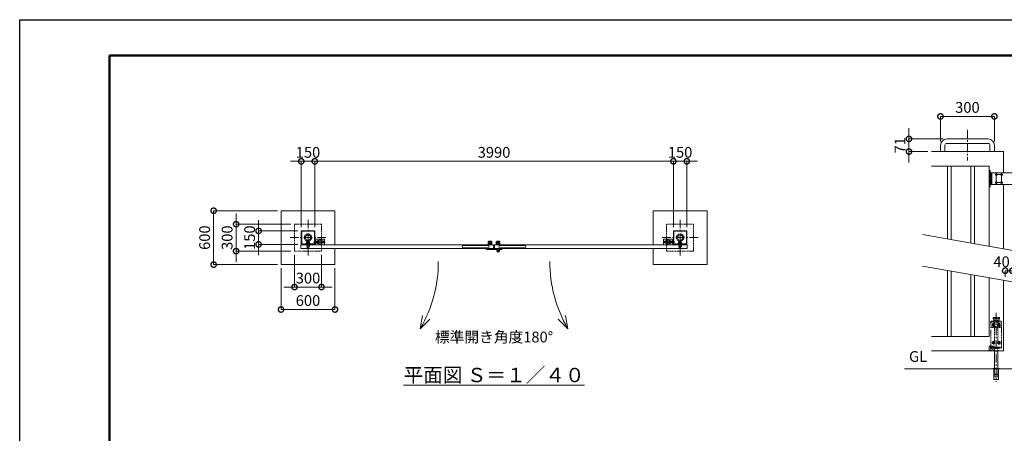
# Model space of a CAD drawing. Extents: x 16800 to 33600, y 0 to 11880.
# Drawn here: x 16800 to 27755, y 7275 to 11880 of the extents above; entities that cross this region are included whole.
import ezdxf

# ---------------------------------------------------------------- set-up
doc = ezdxf.new("R2010")
doc.units = 0
doc.header["$MEASUREMENT"] = 0
doc.header["$PDMODE"] = 1
doc.linetypes.add('CENTER', pattern=[50.8, 31.75, -6.35, 6.35, -6.35])
doc.linetypes.add('DASHED', pattern=[19.05, 12.7, -6.35])
doc.layers.get('0').update_dxf_attribs({"linetype": 'CONTINUOUS'})
doc.layers.get('DefPoints').update_dxf_attribs({"linetype": 'CONTINUOUS'})
for name, color, linetype, lineweight in [('FRAM3', 1, 'CONTINUOUS', 50), ('基準線', 6, 'CENTER', 18), ('外形線', 7, 'CONTINUOUS', 18), ('寸法線', 3, 'CONTINUOUS', 18), ('文字', 4, 'CONTINUOUS', 18), ('文字引出', 4, 'CONTINUOUS', 18), ('細線', 8, 'CONTINUOUS', 5), ('落棒・金具類', 8, 'CONTINUOUS', 9), ('隠れ線', 5, 'DASHED', 18)]:
    doc.layers.add(name, color=color, linetype=linetype, lineweight=lineweight)
doc.styles.get("Standard").update_dxf_attribs({"font": 'TXT.SHX', "bigfont": 'bigfont.shx'})
doc.dimstyles.new('40-20', dxfattribs={"dimscale": 40, "dimtxt": 3, "dimasz": 3, "dimexe": 0, "dimexo": 1, "dimgap": 1, "dimtad": 3, "dimdec": 1, "dimlfac": 0.5, "dimdsep": 46, "dimtxsty": 'Standard', "dimblk": 'DOTSMALL', "dimcen": 0, "dimclrd": 256, "dimclre": 256, "dimclrt": 7, "dimadec": 3, "dimazin": 2, "dimtfac": 1, "dimtdec": 1, "dimtix": 1, "dimtmove": 2, "dimatfit": 2, "dimldrblk": 'OPEN', "dimfxl": 1, "dimtolj": 1, "dimlwd": -1, "dimlwe": -1, "dimarcsym": 0})
doc.dimstyles.new('40ベース', dxfattribs={"dimscale": 40, "dimtxt": 3, "dimasz": 3, "dimexe": 0, "dimexo": 1, "dimgap": 1, "dimtad": 3, "dimdec": 1, "dimdsep": 46, "dimtxsty": 'Standard', "dimblk": 'DOTSMALL', "dimcen": 0, "dimclrd": 256, "dimclre": 256, "dimclrt": 7, "dimadec": 3, "dimazin": 2, "dimtfac": 1, "dimtdec": 1, "dimtix": 1, "dimtmove": 2, "dimatfit": 2, "dimldrblk": 'OPEN', "dimfxl": 1, "dimtolj": 1, "dimlwd": -1, "dimlwe": -1, "dimarcsym": 0})

# ---------------------------------------------------------------- blocks, each defined once
blk = doc.blocks.new('_DotSmall')
at = {"layer": 'FRAM3', "color": 0, "const_width": 0.5}
blk.add_lwpolyline([(-0.0625, 0, 1), (0.0625, 0, 1)], format="xyb", close=True, dxfattribs=at)
blk = doc.blocks.new('*D20')
at = {"layer": 'DefPoints', "color": 0, "transparency": 16777216}
for p in [(24223, 10303), (24073, 9528), (24223, 9528)]:
    blk.add_point(p, dxfattribs=at)
at = {"layer": '寸法線', "transparency": 16777216}
for p, q in [((24073, 10303), (23953, 10303)), ((24073, 9568), (24073, 10303)), ((24073, 10303), (24223, 10303)), ((24223, 9568), (24223, 10303)), ((24223, 10303), (24343, 10303))]:
    blk.add_line(p, q, dxfattribs=at)
at = {"layer": '寸法線', "transparency": 16777216, "xscale": 120, "yscale": 120, "zscale": 120}
blk.add_blockref('_DotSmall', (24073, 10303), dxfattribs=at)
at = {"layer": '寸法線', "transparency": 16777216, "xscale": 120, "yscale": 120, "zscale": 120, "rotation": 180}
blk.add_blockref('_DotSmall', (24223, 10303), dxfattribs=at)
at = {"layer": '寸法線', "color": 7, "transparency": 16777216, "insert": (24148, 10403), "char_height": 120, "attachment_point": 5}
blk.add_mtext('\\A1;150', dxfattribs=at)
blk = doc.blocks.new('_OPEN')
at = {"color": 0, "linetype": 'ByBlock'}
for p, q in [((-1, 0.167), (0, 0)), ((0, 0), (-1, -0.167)), ((0, 0), (-1, 0))]:
    blk.add_line(p, q, dxfattribs=at)
blk = doc.blocks.new('*D21')
at = {"layer": 'DefPoints', "color": 0, "transparency": 16777216}
for p in [(24073, 10303), (20083, 9528), (24073, 9528)]:
    blk.add_point(p, dxfattribs=at)
at = {"layer": '寸法線', "transparency": 16777216}
for p, q in [((20083, 9568), (20083, 10303)), ((20083, 10303), (24073, 10303)), ((24073, 9568), (24073, 10303))]:
    blk.add_line(p, q, dxfattribs=at)
at = {"layer": '寸法線', "transparency": 16777216, "xscale": 120, "yscale": 120, "zscale": 120, "rotation": 180}
blk.add_blockref('_DotSmall', (20083, 10303), dxfattribs=at)
at = {"layer": '寸法線', "transparency": 16777216, "xscale": 120, "yscale": 120, "zscale": 120}
blk.add_blockref('_DotSmall', (24073, 10303), dxfattribs=at)
at = {"layer": '寸法線', "color": 7, "transparency": 16777216, "insert": (22078, 10403), "char_height": 120, "attachment_point": 5}
blk.add_mtext('\\A1;3990', dxfattribs=at)
blk = doc.blocks.new('*D14')
at = {"layer": 'DefPoints', "color": 0, "transparency": 16777216}
for p in [(19933, 9528), (19458, 9378), (19933, 9378)]:
    blk.add_point(p, dxfattribs=at)
at = {"layer": '寸法線', "transparency": 16777216}
for p, q in [((19458, 9528), (19458, 9648)), ((19893, 9528), (19458, 9528)), ((19458, 9528), (19458, 9378)), ((19893, 9378), (19458, 9378)), ((19458, 9378), (19458, 9258))]:
    blk.add_line(p, q, dxfattribs=at)
at = {"layer": '寸法線', "transparency": 16777216, "xscale": 120, "yscale": 120, "zscale": 120}
for p, rotation in [((19458, 9528), 270), ((19458, 9378), 90)]:
    blk.add_blockref('_DotSmall', p, dxfattribs=dict(at, rotation=rotation))
at = {"layer": '寸法線', "color": 7, "transparency": 16777216, "insert": (19358, 9453), "char_height": 120, "attachment_point": 5, "rotation": 90}
blk.add_mtext('\\A1;150', dxfattribs=at)
blk = doc.blocks.new('*D15')
at = {"layer": 'DefPoints', "color": 0, "transparency": 16777216}
for p in [(19858, 9603), (19208, 9303), (19858, 9303)]:
    blk.add_point(p, dxfattribs=at)
at = {"layer": '寸法線', "transparency": 16777216}
for p, q in [((19208, 9603), (19208, 9723)), ((19818, 9603), (19208, 9603)), ((19208, 9603), (19208, 9303)), ((19818, 9303), (19208, 9303)), ((19208, 9303), (19208, 9183))]:
    blk.add_line(p, q, dxfattribs=at)
at = {"layer": '寸法線', "transparency": 16777216, "xscale": 120, "yscale": 120, "zscale": 120}
for p, rotation in [((19208, 9603), 270), ((19208, 9303), 90)]:
    blk.add_blockref('_DotSmall', p, dxfattribs=dict(at, rotation=rotation))
at = {"layer": '寸法線', "color": 7, "transparency": 16777216, "insert": (19108, 9453), "char_height": 120, "attachment_point": 5, "rotation": 90}
blk.add_mtext('\\A1;300', dxfattribs=at)
blk = doc.blocks.new('*D16')
at = {"layer": 'DefPoints', "color": 0, "transparency": 16777216}
for p in [(19858, 9303), (20158, 9303), (19858, 8903)]:
    blk.add_point(p, dxfattribs=at)
at = {"layer": '寸法線', "transparency": 16777216}
for p, q in [((19858, 9263), (19858, 8903)), ((20158, 9263), (20158, 8903)), ((19858, 8903), (19738, 8903)), ((20158, 8903), (19858, 8903)), ((20158, 8903), (20278, 8903))]:
    blk.add_line(p, q, dxfattribs=at)
at = {"layer": '寸法線', "transparency": 16777216, "xscale": 120, "yscale": 120, "zscale": 120}
blk.add_blockref('_DotSmall', (19858, 8903), dxfattribs=at)
at = {"layer": '寸法線', "transparency": 16777216, "xscale": 120, "yscale": 120, "zscale": 120, "rotation": 180}
blk.add_blockref('_DotSmall', (20158, 8903), dxfattribs=at)
at = {"layer": '寸法線', "color": 7, "transparency": 16777216, "insert": (20008, 9003), "char_height": 120, "attachment_point": 5}
blk.add_mtext('\\A1;300', dxfattribs=at)
blk = doc.blocks.new('*D17')
at = {"layer": 'DefPoints', "color": 0, "transparency": 16777216}
for p in [(19708, 9753), (18958, 9153), (19708, 9153)]:
    blk.add_point(p, dxfattribs=at)
at = {"layer": '寸法線', "transparency": 16777216}
for p, q in [((19668, 9753), (18958, 9753)), ((18958, 9753), (18958, 9153)), ((19668, 9153), (18958, 9153))]:
    blk.add_line(p, q, dxfattribs=at)
at = {"layer": '寸法線', "transparency": 16777216, "xscale": 120, "yscale": 120, "zscale": 120}
for p, rotation in [((18958, 9753), 90), ((18958, 9153), 270)]:
    blk.add_blockref('_DotSmall', p, dxfattribs=dict(at, rotation=rotation))
at = {"layer": '寸法線', "color": 7, "transparency": 16777216, "insert": (18858, 9453), "char_height": 120, "attachment_point": 5, "rotation": 90}
blk.add_mtext('\\A1;600', dxfattribs=at)
blk = doc.blocks.new('*D18')
at = {"layer": 'DefPoints', "color": 0, "transparency": 16777216}
for p in [(19708, 9153), (20308, 9153), (19708, 8653)]:
    blk.add_point(p, dxfattribs=at)
at = {"layer": '寸法線', "transparency": 16777216}
for p, q in [((19708, 9113), (19708, 8653)), ((20308, 9113), (20308, 8653)), ((20308, 8653), (19708, 8653))]:
    blk.add_line(p, q, dxfattribs=at)
at = {"layer": '寸法線', "transparency": 16777216, "xscale": 120, "yscale": 120, "zscale": 120, "rotation": 180}
blk.add_blockref('_DotSmall', (19708, 8653), dxfattribs=at)
at = {"layer": '寸法線', "transparency": 16777216, "xscale": 120, "yscale": 120, "zscale": 120}
blk.add_blockref('_DotSmall', (20308, 8653), dxfattribs=at)
at = {"layer": '寸法線', "color": 7, "transparency": 16777216, "insert": (20008, 8753), "char_height": 120, "attachment_point": 5}
blk.add_mtext('\\A1;600', dxfattribs=at)
blk = doc.blocks.new('*D19')
at = {"layer": 'DefPoints', "color": 0, "transparency": 16777216}
for p in [(19933, 10303), (19933, 9528), (20083, 9528)]:
    blk.add_point(p, dxfattribs=at)
at = {"layer": '寸法線', "transparency": 16777216}
for p, q in [((19933, 10303), (19813, 10303)), ((19933, 9568), (19933, 10303)), ((20083, 10303), (19933, 10303)), ((20083, 9568), (20083, 10303)), ((20083, 10303), (20203, 10303))]:
    blk.add_line(p, q, dxfattribs=at)
at = {"layer": '寸法線', "transparency": 16777216, "xscale": 120, "yscale": 120, "zscale": 120}
blk.add_blockref('_DotSmall', (19933, 10303), dxfattribs=at)
at = {"layer": '寸法線', "transparency": 16777216, "xscale": 120, "yscale": 120, "zscale": 120, "rotation": 180}
blk.add_blockref('_DotSmall', (20083, 10303), dxfattribs=at)
at = {"layer": '寸法線', "color": 7, "transparency": 16777216, "insert": (20008, 10403), "char_height": 120, "attachment_point": 5}
blk.add_mtext('\\A1;150', dxfattribs=at)
blk = doc.blocks.new('*D33')
at = {"layer": 'DefPoints', "color": 0, "transparency": 16777216}
for p in [(27845, 9085), (27765, 8975), (27845, 8562)]:
    blk.add_point(p, dxfattribs=at)
at = {"layer": '寸法線', "transparency": 16777216}
for p, q in [((27765, 9015), (27765, 9085)), ((27765, 9085), (27845, 9085)), ((27845, 8602), (27845, 9085))]:
    blk.add_line(p, q, dxfattribs=at)
at = {"layer": '寸法線', "transparency": 16777216, "xscale": 120, "yscale": 120, "zscale": 120, "rotation": 180}
blk.add_blockref('_DotSmall', (27765, 9085), dxfattribs=at)
at = {"layer": '寸法線', "transparency": 16777216, "xscale": 120, "yscale": 120, "zscale": 120}
blk.add_blockref('_DotSmall', (27845, 9085), dxfattribs=at)
at = {"layer": '寸法線', "color": 7, "transparency": 16777216, "insert": (27725, 9185), "char_height": 120, "attachment_point": 5}
blk.add_mtext('\\A1;40', dxfattribs=at)
blk = doc.blocks.new('*D35')
at = {"layer": 'DefPoints', "color": 0, "transparency": 16777216}
for p in [(27645, 10803), (27045, 10484), (27645, 10484)]:
    blk.add_point(p, dxfattribs=at)
at = {"layer": '寸法線', "transparency": 16777216}
for p, q in [((27045, 10524), (27045, 10803)), ((27045, 10803), (27645, 10803)), ((27645, 10524), (27645, 10803))]:
    blk.add_line(p, q, dxfattribs=at)
at = {"layer": '寸法線', "transparency": 16777216, "xscale": 120, "yscale": 120, "zscale": 120, "rotation": 180}
blk.add_blockref('_DotSmall', (27045, 10803), dxfattribs=at)
at = {"layer": '寸法線', "transparency": 16777216, "xscale": 120, "yscale": 120, "zscale": 120}
blk.add_blockref('_DotSmall', (27645, 10803), dxfattribs=at)
at = {"layer": '寸法線', "color": 7, "transparency": 16777216, "insert": (27345, 10903), "char_height": 120, "attachment_point": 5}
blk.add_mtext('\\A1;300', dxfattribs=at)
blk = doc.blocks.new('*D30')
at = {"layer": 'DefPoints', "color": 0, "transparency": 16777216}
for p in [(27114, 10553), (26695, 10411), (26945, 10411)]:
    blk.add_point(p, dxfattribs=at)
at = {"layer": '寸法線', "transparency": 16777216}
for p, q in [((26695, 10553), (26695, 10673)), ((27074, 10553), (26695, 10553)), ((26695, 10553), (26695, 10411)), ((26905, 10411), (26695, 10411)), ((26695, 10411), (26695, 10291))]:
    blk.add_line(p, q, dxfattribs=at)
at = {"layer": '寸法線', "transparency": 16777216, "xscale": 120, "yscale": 120, "zscale": 120}
for p, rotation in [((26695, 10553), 270), ((26695, 10411), 90)]:
    blk.add_blockref('_DotSmall', p, dxfattribs=dict(at, rotation=rotation))
at = {"layer": '寸法線', "color": 7, "transparency": 16777216, "insert": (26595, 10482), "char_height": 120, "attachment_point": 5, "rotation": 90}
blk.add_mtext('\\A1;71', dxfattribs=at)

msp = doc.modelspace()

# ---------------------------------------------------------------- linework, layer by layer
at = {"layer": 'DefPoints'}
msp.add_lwpolyline([(16800, 11880), (33600, 11880), (33600, 0), (16800, 0)], close=True, dxfattribs=at)
at = {"layer": 'FRAM3'}
msp.add_lwpolyline([(17800, 11480), (33200, 11480), (33200, 400), (17800, 400)], close=True, dxfattribs=at)
at = {"layer": '基準線', "ltscale": 3}
for p, q in [((27345.463796, 10652.7450101), (27345.463796, 10310.7450101)), ((27597.463796, 10205.7450101), (27597.463796, 10015.7450101)), ((27653.463796, 10155.7450101), (27737.463796, 10155.7450101)), ((27665.463796, 10173.7450101), (27665.463796, 10047.7450101)), ((27725.463796, 10173.7450101), (27725.463796, 10047.7450101)), ((27653.463796, 10065.7450101), (27737.463796, 10065.7450101)), ((20008.0666562, 9653.2667961), (20008.0666562, 9253.2667961)), ((24148.0666562, 9653.2667961), (24148.0666562, 9253.2667961)), ((19808.0666562, 9453.2667961), (20208.0666562, 9453.2667961)), ((24348.0666562, 9453.2667961), (23948.0666562, 9453.2667961)), ((20068.0666562, 9403.7667961), (20198.0666562, 9403.7667961)), ((21990.0666562, 9326.2667961), (22007.7734819, 9326.2667961)), ((22008.0666562, 9326.2667961), (21990.3598306, 9326.2667961)), ((21999.0666562, 9335.2667961), (21999.0666562, 9317.2667961)), ((21999.0666562, 9317.2667961), (21999.0666562, 9334.9736218)), ((22033.0666562, 9335.2667961), (22033.0666562, 9326.2667961)), ((22063.0666562, 9335.2667961), (22063.0666562, 9326.2667961)), ((22108.0666562, 9335.2667961), (22108.0666562, 9325.2667961)), ((22138.0666562, 9335.2667961), (22138.0666562, 9325.2667961)), ((24088.0666562, 9403.7667961), (23958.0666562, 9403.7667961)), ((27665.463796, 8615.905498), (27665.463796, 7846.8882783))]:
    msp.add_line(p, q, dxfattribs=at)
at = {"layer": '基準線'}
for p, q in [((27652.513796, 8482.2192726), (27618.413796, 8482.2192726)), ((27635.463796, 8499.2692726), (27635.463796, 8465.1692726)), ((27678.413796, 8482.2192726), (27712.513796, 8482.2192726)), ((27695.463796, 8499.2692726), (27695.463796, 8465.1692726)), ((27652.513796, 8282.2192726), (27618.413796, 8282.2192726)), ((27635.463796, 8299.2692726), (27635.463796, 8265.1692726)), ((27678.413796, 8282.2192726), (27712.513796, 8282.2192726)), ((27695.463796, 8299.2692726), (27695.463796, 8265.1692726))]:
    msp.add_line(p, q, dxfattribs=at)
at = {"layer": '外形線'}
for p, q in [((27121.963796, 10250.7450101), (27163.963796, 10250.7450101)), ((27121.963796, 9438.0531866), (27121.963796, 10250.7450101)), ((27163.963796, 10250.7450101), (27163.963796, 9430.6474535)), ((27381.963796, 10250.7450101), (27423.963796, 10250.7450101)), ((27381.963796, 9392.2081717), (27381.963796, 10250.7450101)), ((27423.963796, 10250.7450101), (27423.963796, 9384.8024385)), ((27745.463796, 10045.7450101), (27745.463796, 9328.1133142)), ((22098.0666562, 9332.2667961), (22148.0666562, 9332.2667961)), ((22110.5666562, 9332.2667961), (22135.5666562, 9332.2667961)), ((22110.5666562, 9328.2667961), (22110.5666562, 9323.2667961)), ((22135.5666562, 9323.2667961), (22135.5666562, 9328.2667961)), ((27121.963796, 8352.2194726), (27121.963796, 9088.0531866)), ((27163.963796, 9080.6474535), (27163.963796, 8352.2194726)), ((27381.963796, 8352.2194726), (27381.963796, 9042.2081717)), ((27423.963796, 9034.8024385), (27423.963796, 8352.2194726)), ((27646.463796, 8192.2194726), (27646.463796, 7996.2194726)), ((27684.463796, 8192.2194726), (27684.463796, 7996.2194726)), ((26645.463796, 7992.2194726), (28565.463796, 7992.2194726)), ((27630.463796, 7996.2194726), (27630.463796, 7992.2194726)), ((27700.463796, 7996.2194726), (27630.463796, 7996.2194726)), ((27638.263796, 7992.2194726), (27638.263796, 7872.2194726)), ((27692.663796, 7872.2194726), (27692.663796, 7992.2194726)), ((27700.463796, 7992.2194726), (27700.463796, 7996.2194726)), ((27638.263796, 7872.2194726), (27692.663796, 7872.2194726))]:
    msp.add_line(p, q, dxfattribs=at)
for points in [[(27645.463796, 10410.7450101), (27645.463796, 10483.7450101, 0.3531419291), (27576.463796, 10552.7450101), (27114.463796, 10552.7450101, 0.3531419291), (27045.463796, 10483.7450101), (27045.463796, 10410.7450101)], [(27095.463796, 10410.7450101), (27095.463796, 10483.7450101, -0.4142135624), (27114.463796, 10502.7450101), (27576.463796, 10502.7450101, -0.4142135624), (27595.463796, 10483.7450101), (27595.463796, 10410.7450101)]]:
    msp.add_lwpolyline(points, format="xyb", dxfattribs=at)
for points in [[(26945.463796, 10410.7450101), (27745.463796, 10410.7450101), (27745.463796, 10175.7450101)], [(26945.463796, 10250.7450101), (27585.463796, 10250.7450101), (27585.463796, 9356.3256311)], [(20083.0666562, 9434.7667961), (20193.0666562, 9434.7667961), (20193.0666562, 9372.2667961)], [(24073.0666562, 9434.7667961), (23963.0666562, 9434.7667961), (23963.0666562, 9372.2667961)], [(27585.463796, 9006.3256311), (27585.463796, 8352.2194726), (26945.463796, 8352.2194726)], [(27745.463796, 8978.1133142), (27745.463796, 8192.2194726), (26945.463796, 8192.2194726)]]:
    msp.add_lwpolyline(points, dxfattribs=at)
for points in [[(20083.0666562, 9528.2667961), (19933.0666562, 9528.2667961), (19933.0666562, 9378.2667961), (20083.0666562, 9378.2667961)], [(24073.0666562, 9528.2667961), (24223.0666562, 9528.2667961), (24223.0666562, 9378.2667961), (24073.0666562, 9378.2667961)], [(19928.0666562, 9332.2667961), (22073.0666562, 9332.2667961), (22073.0666562, 9372.2667961), (19928.0666562, 9372.2667961)], [(24228.0666562, 9332.2667961), (22083.0666562, 9332.2667961), (22083.0666562, 9372.2667961), (24228.0666562, 9372.2667961)]]:
    msp.add_lwpolyline(points, close=True, dxfattribs=at)
for points in [[(21735.5666563, 9364.7667961), (22010.5666562, 9364.7667961, -1), (22010.5666562, 9339.7667961), (21735.5666563, 9339.7667961, -1)], [(22420.5666562, 9364.7667961), (22145.5666563, 9364.7667961, 1), (22145.5666563, 9339.7667961), (22420.5666562, 9339.7667961, 1)]]:
    msp.add_lwpolyline(points, format="xyb", close=True, dxfattribs=at)
at = {"layer": '文字引出'}
for p, q in [((26846.9830207, 9486.5397165), (28663.9445713, 9166.1603722)), ((26846.9830207, 9136.5397165), (28663.9445713, 8816.1603722))]:
    msp.add_line(p, q, dxfattribs=at)
for points in [[(21363.1707791, 8544.4025897), (21257.1047619, 8438.3365725), (21283.1519886, 8586.0577354)], [(22792.9625334, 8544.4025897), (22899.0285506, 8438.3365725), (22872.9813239, 8586.0577354)]]:
    msp.add_lwpolyline(points, dxfattribs=at)
for centre, start, end in [((19958.0666562, 9188.3365725), 330.0000000001, 0), ((24198.0666562, 9188.3365725), 180, 209.9999999999)]:
    msp.add_arc(centre, 1500, start, end, dxfattribs=at)
at = {"layer": '細線'}
for p, q in [((19948.0666562, 9378.2667961), (19948.0666562, 9372.2667961)), ((20068.0666562, 9378.2667961), (20068.0666562, 9372.2667961)), ((24088.0666562, 9378.2667961), (24088.0666562, 9372.2667961)), ((24208.0666562, 9378.2667961), (24208.0666562, 9372.2667961))]:
    msp.add_line(p, q, dxfattribs=at)
for points in [[(20308.0666562, 9332.2667961), (20308.0666562, 9153.2667961), (19708.0666562, 9153.2667961), (19708.0666562, 9753.2667961), (20308.0666562, 9753.2667961), (20308.0666562, 9372.2667961)], [(23848.0666562, 9332.2667961), (23848.0666562, 9153.2667961), (24448.0666562, 9153.2667961), (24448.0666562, 9753.2667961), (23848.0666562, 9753.2667961), (23848.0666562, 9372.2667961)]]:
    msp.add_lwpolyline(points, dxfattribs=at)
at = {"layer": '落棒・金具類'}
for p, q in [((27609.463796, 10175.7450101), (27609.463796, 10151.7450101)), ((27609.463796, 10150.7450101), (27609.463796, 10123.7450101)), ((27609.463796, 10122.7450101), (27609.463796, 10098.7450101)), ((27609.463796, 10097.7450101), (27609.463796, 10070.7450101)), ((27615.463796, 10175.7450101), (27615.463796, 10045.7450101)), ((27609.463796, 10069.7450101), (27609.463796, 10045.7450101)), ((22002.0666562, 9329.2667961), (22002.0666562, 9323.2667961)), ((22005.0666562, 9329.2667961), (22005.0666562, 9323.2667961)), ((22110.5666562, 9323.2667961), (22135.5666562, 9323.2667961)), ((22117.0666562, 9323.2667961), (22117.0666562, 9317.2667961)), ((22129.0666562, 9317.2667961), (22129.0666562, 9323.2667961))]:
    msp.add_line(p, q, dxfattribs=at)
for points in [[(27615.463796, 10151.7450101), (27585.463796, 10151.7450101), (27585.463796, 10175.7450101), (27915.463796, 10175.7450101), (27925.463796, 10165.7450101), (27925.463796, 10055.7450101), (27915.463796, 10045.7450101), (27585.463796, 10045.7450101), (27585.463796, 10069.7450101), (27615.463796, 10069.7450101)], [(27615.463796, 10150.7450101), (27585.463796, 10150.7450101), (27585.463796, 10123.7450101), (27615.463796, 10123.7450101)], [(27615.463796, 10098.7450101), (27585.463796, 10098.7450101), (27585.463796, 10122.7450101), (27615.463796, 10122.7450101)], [(27615.463796, 10097.7450101), (27585.463796, 10097.7450101), (27585.463796, 10070.7450101), (27615.463796, 10070.7450101)], [(22073.0666562, 9332.2667961), (22073.0666562, 9329.2667961), (21999.0666562, 9329.2667961)], [(21999.0666562, 9323.2667961), (22158.0666562, 9323.2667961), (22163.8431134, 9321.7189991), (22163.0666562, 9318.8212216), (22157.6716987, 9320.2667961), (21999.0666562, 9320.2667961)], [(22148.0666562, 9332.2667961), (22148.0666562, 9328.2667961), (22098.0666562, 9328.2667961), (22098.0666562, 9332.2667961)]]:
    msp.add_lwpolyline(points, dxfattribs=at)
for points in [[(27659.463796, 10149.7450101, 1), (27671.463796, 10149.7450101), (27671.463796, 10161.7450101, 1), (27659.463796, 10161.7450101)], [(27731.463796, 10149.7450101), (27731.463796, 10161.7450101, 1), (27719.463796, 10161.7450101), (27719.463796, 10149.7450101, 1)], [(27659.463796, 10059.7450101, 1), (27671.463796, 10059.7450101), (27671.463796, 10071.7450101, 1), (27659.463796, 10071.7450101)], [(27731.463796, 10059.7450101), (27731.463796, 10071.7450101, 1), (27719.463796, 10071.7450101), (27719.463796, 10059.7450101, 1)], [(22109.0666562, 9306.2667961, 1), (22137.0666562, 9306.2667961), (22137.0666562, 9317.2667961), (22109.0666562, 9317.2667961)], [(22116.3584523, 9312.2667961), (22129.7748602, 9312.2667961, -2.2360679775)]]:
    msp.add_lwpolyline(points, format="xyb", close=True, dxfattribs=at)
for points in [[(22013.0666562, 9372.2667961), (22013.0666562, 9404.2667961, -0.4142135624), (22021.0666562, 9412.2667961), (22045.0666562, 9412.2667961, -0.4142135624), (22053.0666562, 9404.2667961), (22053.0666562, 9372.2667961)], [(22143.0666562, 9372.2667961), (22143.0666562, 9404.2667961, 0.4142135624), (22135.0666562, 9412.2667961), (22111.0666562, 9412.2667961, 0.4142135624), (22103.0666562, 9404.2667961), (22103.0666562, 9372.2667961)]]:
    msp.add_lwpolyline(points, format="xyb", dxfattribs=at)
for centre, radius in [((21999.0666562, 9326.2667961), 6), ((21999.0666562, 9326.2667961), 3), ((22033.0666562, 9392.2667961), 15), ((22123.0666562, 9392.2667961), 15)]:
    msp.add_circle(centre, radius, dxfattribs=at)
at = {"layer": '隠れ線'}
for p, q in [((27591.463796, 10175.7450101), (27591.463796, 10151.7450101)), ((27591.463796, 10150.7450101), (27591.463796, 10123.7450101)), ((27591.463796, 10122.7450101), (27591.463796, 10098.7450101)), ((27591.463796, 10097.7450101), (27591.463796, 10070.7450101)), ((27603.463796, 10175.7450101), (27603.463796, 10151.7450101)), ((27603.463796, 10150.7450101), (27603.463796, 10123.7450101)), ((27603.463796, 10122.7450101), (27603.463796, 10098.7450101)), ((27603.463796, 10097.7450101), (27603.463796, 10070.7450101)), ((27591.463796, 10069.7450101), (27591.463796, 10045.7450101)), ((27603.463796, 10069.7450101), (27603.463796, 10045.7450101)), ((19992.2916562, 9390.8667961), (19991.8666562, 9390.4417961)), ((19991.8666562, 9390.4417961), (19991.8666562, 9388.4143961)), ((19991.8666562, 9390.4417961), (20006.630964, 9390.4417961)), ((19991.8666562, 9388.4143961), (19991.8666562, 9386.3869961)), ((19991.8666562, 9386.3869961), (19992.2916562, 9385.9619961)), ((19991.8666562, 9386.3869961), (20007.2148485, 9386.3869961)), ((19996.6916562, 9391.0619961), (19992.2916562, 9390.8667961)), ((19992.2916562, 9385.9619961), (19996.6916562, 9385.7667961)), ((19993.8166562, 9391.8619961), (19993.8166562, 9391.0619961)), ((19993.8166562, 9391.0619961), (20008.0666562, 9391.0619961)), ((19996.6916562, 9391.0619961), (20008.0666562, 9391.0619961)), ((19996.6916562, 9385.7667961), (20008.0666562, 9385.7667961)), ((19999.3166562, 9387.1369961), (19998.0666562, 9390.2619961)), ((19998.0666562, 9387.1369961), (20008.0666562, 9387.1369961)), ((19998.0666562, 9342.3119961), (20008.0666562, 9342.3119961)), ((19999.3166562, 9387.1369961), (19999.3166562, 9341.0619961)), ((19999.4064062, 9391.8619961), (19999.4064062, 9402.2222555)), ((20007.3041562, 9385.7667961), (20006.5416562, 9391.0619961)), ((20022.3166562, 9391.0619961), (20008.0666562, 9391.0619961)), ((20019.4416562, 9391.0619961), (20008.0666562, 9391.0619961)), ((20008.8291562, 9385.7667961), (20008.0666562, 9391.0619961)), ((20018.0666562, 9387.1369961), (20008.0666562, 9387.1369961)), ((20019.4416562, 9385.7667961), (20008.0666562, 9385.7667961)), ((20018.0666562, 9342.3119961), (20008.0666562, 9342.3119961)), ((20024.2666562, 9390.4417961), (20008.155964, 9390.4417961)), ((20024.2666562, 9386.3869961), (20008.7398485, 9386.3869961)), ((20016.7269062, 9391.8619961), (20016.7269062, 9402.2222555)), ((20016.8166562, 9387.1369961), (20018.0666562, 9390.2619961)), ((20016.8166562, 9387.1369961), (20016.8166562, 9341.0619961)), ((20019.4416562, 9391.0619961), (20023.8416562, 9390.8667961)), ((20023.8416562, 9385.9619961), (20019.4416562, 9385.7667961)), ((20022.3166562, 9391.8619961), (20022.3166562, 9391.0619961)), ((20023.8416562, 9390.8667961), (20024.2666562, 9390.4417961)), ((20024.2666562, 9386.3869961), (20023.8416562, 9385.9619961)), ((20024.2666562, 9390.4417961), (20024.2666562, 9386.3869961)), ((20098.0666562, 9413.7667961), (20115.0666562, 9413.7667961)), ((20098.0666562, 9412.5167961), (20115.0666562, 9412.5167961)), ((20098.0666562, 9395.0167961), (20115.0666562, 9395.0167961)), ((20098.0666562, 9393.7667961), (20115.0666562, 9393.7667961)), ((20116.4063969, 9412.4270461), (20132.2666562, 9412.4270461)), ((20116.4063969, 9395.1065461), (20132.2666562, 9395.1065461)), ((20132.2666562, 9417.6167961), (20133.0666562, 9417.6167961)), ((20132.2666562, 9389.9167961), (20133.0666562, 9389.9167961)), ((20133.0666562, 9417.6167961), (20133.0666562, 9403.7667961)), ((20133.0666562, 9389.9167961), (20133.0666562, 9403.7667961)), ((20149.8666562, 9417.6167961), (20149.0666562, 9417.6167961)), ((20149.0666562, 9417.6167961), (20149.0666562, 9403.7667961)), ((20149.0666562, 9389.9167961), (20149.0666562, 9403.7667961)), ((20149.8666562, 9389.9167961), (20149.0666562, 9389.9167961)), ((20165.7269156, 9412.4270461), (20149.8666562, 9412.4270461)), ((20165.7269156, 9395.1065461), (20149.8666562, 9395.1065461)), ((20167.0666562, 9412.5167961), (20183.0666562, 9412.5167961)), ((20167.0666562, 9395.0167961), (20183.0666562, 9395.0167961)), ((20181.8166562, 9413.7667961), (20181.8166562, 9403.7667961)), ((20181.8166562, 9393.7667961), (20181.8166562, 9403.7667961)), ((22013.0666562, 9376.2667961), (22053.0666562, 9376.2667961)), ((22143.0666562, 9376.2667961), (22103.0666562, 9376.2667961)), ((23989.0666562, 9412.5167961), (23973.0666562, 9412.5167961)), ((23989.0666562, 9395.0167961), (23973.0666562, 9395.0167961)), ((23974.3166562, 9413.7667961), (23974.3166562, 9403.7667961)), ((23974.3166562, 9393.7667961), (23974.3166562, 9403.7667961)), ((23990.4063969, 9412.4270461), (24006.2666562, 9412.4270461)), ((23990.4063969, 9395.1065461), (24006.2666562, 9395.1065461)), ((24006.2666562, 9417.6167961), (24007.0666562, 9417.6167961)), ((24006.2666562, 9389.9167961), (24007.0666562, 9389.9167961)), ((24007.0666562, 9417.6167961), (24007.0666562, 9403.7667961)), ((24007.0666562, 9389.9167961), (24007.0666562, 9403.7667961)), ((24023.8666562, 9417.6167961), (24023.0666562, 9417.6167961)), ((24023.0666562, 9417.6167961), (24023.0666562, 9403.7667961)), ((24023.0666562, 9389.9167961), (24023.0666562, 9403.7667961)), ((24023.8666562, 9389.9167961), (24023.0666562, 9389.9167961)), ((24039.7269156, 9412.4270461), (24023.8666562, 9412.4270461)), ((24039.7269156, 9395.1065461), (24023.8666562, 9395.1065461)), ((24058.0666562, 9413.7667961), (24041.0666562, 9413.7667961)), ((24058.0666562, 9412.5167961), (24041.0666562, 9412.5167961)), ((24058.0666562, 9395.0167961), (24041.0666562, 9395.0167961)), ((24058.0666562, 9393.7667961), (24041.0666562, 9393.7667961)), ((24132.2916562, 9390.8667961), (24131.8666562, 9390.4417961)), ((24131.8666562, 9390.4417961), (24131.8666562, 9386.3869961)), ((24131.8666562, 9390.4417961), (24147.9773485, 9390.4417961)), ((24131.8666562, 9386.3869961), (24132.2916562, 9385.9619961)), ((24131.8666562, 9386.3869961), (24147.393464, 9386.3869961)), ((24136.6916562, 9391.0619961), (24132.2916562, 9390.8667961)), ((24132.2916562, 9385.9619961), (24136.6916562, 9385.7667961)), ((24133.8166562, 9391.8619961), (24133.8166562, 9391.0619961)), ((24133.8166562, 9391.0619961), (24148.0666562, 9391.0619961)), ((24136.6916562, 9391.0619961), (24148.0666562, 9391.0619961)), ((24136.6916562, 9385.7667961), (24148.0666562, 9385.7667961)), ((24139.3166562, 9387.1369961), (24138.0666562, 9390.2619961)), ((24138.0666562, 9387.1369961), (24148.0666562, 9387.1369961)), ((24138.0666562, 9342.3119961), (24148.0666562, 9342.3119961)), ((24139.3166562, 9387.1369961), (24139.3166562, 9341.0619961)), ((24139.4064062, 9391.8619961), (24139.4064062, 9402.2222555)), ((24147.3041562, 9385.7667961), (24148.0666562, 9391.0619961)), ((24162.3166562, 9391.0619961), (24148.0666562, 9391.0619961)), ((24159.4416562, 9391.0619961), (24148.0666562, 9391.0619961)), ((24158.0666562, 9387.1369961), (24148.0666562, 9387.1369961)), ((24159.4416562, 9385.7667961), (24148.0666562, 9385.7667961)), ((24158.0666562, 9342.3119961), (24148.0666562, 9342.3119961)), ((24148.8291562, 9385.7667961), (24149.5916562, 9391.0619961)), ((24164.2666562, 9386.3869961), (24148.918464, 9386.3869961)), ((24164.2666562, 9390.4417961), (24149.5023485, 9390.4417961)), ((24156.7269062, 9391.8619961), (24156.7269062, 9402.2222555)), ((24156.8166562, 9387.1369961), (24158.0666562, 9390.2619961)), ((24156.8166562, 9387.1369961), (24156.8166562, 9341.0619961)), ((24159.4416562, 9391.0619961), (24163.8416562, 9390.8667961)), ((24163.8416562, 9385.9619961), (24159.4416562, 9385.7667961)), ((24162.3166562, 9391.8619961), (24162.3166562, 9391.0619961)), ((24163.8416562, 9390.8667961), (24164.2666562, 9390.4417961)), ((24164.2666562, 9386.3869961), (24163.8416562, 9385.9619961)), ((24164.2666562, 9390.4417961), (24164.2666562, 9388.4143961)), ((24164.2666562, 9388.4143961), (24164.2666562, 9386.3869961))]:
    msp.add_line(p, q, dxfattribs=at)
at = {"layer": '隠れ線', "lineweight": 0}
for p, q in [((27632.463796, 8562.2194726), (27630.463796, 8560.2194726)), ((27630.463796, 8550.2194726), (27630.463796, 8560.2194726)), ((27630.463796, 8560.2194726), (27700.463796, 8560.2194726)), ((27630.463796, 8550.2194726), (27632.463796, 8548.2194726)), ((27700.463796, 8550.2194726), (27630.463796, 8550.2194726)), ((27698.463796, 8562.2194726), (27632.463796, 8562.2194726)), ((27632.463796, 8548.2194726), (27698.463796, 8548.2194726)), ((27637.463796, 8532.2194726), (27637.463796, 8548.2194726)), ((27693.463796, 8532.2194726), (27693.463796, 8548.2194726)), ((27698.463796, 8562.2194726), (27700.463796, 8560.2194726)), ((27698.463796, 8548.2194726), (27700.463796, 8550.2194726)), ((27700.463796, 8550.2194726), (27700.463796, 8560.2194726)), ((27725.463796, 8522.2194726), (27605.463796, 8522.2194726)), ((27605.463796, 8522.2194726), (27605.463796, 8474.2192726)), ((27605.463796, 8512.2194726), (27725.463796, 8512.2194726)), ((27605.463796, 8460.2192726), (27605.463796, 8440.2192726)), ((27605.463796, 8460.2192726), (27649.935932, 8460.2192726)), ((27651.3523398, 8454.2192726), (27605.463796, 8454.2192726)), ((27628.5355928, 8482.2192726), (27631.9996944, 8488.2192726)), ((27631.9996944, 8476.2192726), (27628.5355928, 8482.2192726)), ((27631.9996944, 8488.2192726), (27638.9278976, 8488.2192726)), ((27638.9278976, 8476.2192726), (27631.9996944, 8476.2192726)), ((27637.463796, 8532.2194726), (27641.463796, 8528.2194726)), ((27637.463796, 8532.2194726), (27693.463796, 8532.2194726)), ((27638.9278976, 8488.2192726), (27642.3919992, 8482.2192726)), ((27642.3919992, 8482.2192726), (27638.9278976, 8476.2192726)), ((27641.463796, 8528.2194726), (27689.463796, 8528.2194726)), ((27646.463796, 8294.2194726), (27646.463796, 8528.2194726)), ((27646.463796, 8512.2194726), (27646.463796, 8460.2192726)), ((27649.935932, 8460.2192726), (27657.5136407, 8464.008127)), ((27660.1969223, 8458.6415639), (27651.3523398, 8454.2192726)), ((27657.5136407, 8464.008127), (27660.1969223, 8458.6415639)), ((27673.4139513, 8464.008127), (27670.7306697, 8458.6415639)), ((27670.7306697, 8458.6415639), (27679.5752522, 8454.2192726)), ((27673.4139513, 8464.008127), (27680.9916601, 8460.2192726)), ((27725.463796, 8454.2192726), (27679.5752522, 8454.2192726)), ((27725.463796, 8460.2192726), (27680.9916601, 8460.2192726)), ((27684.463796, 8294.2194726), (27684.463796, 8528.2194726)), ((27684.463796, 8512.2194726), (27684.463796, 8460.2192726)), ((27691.9996944, 8488.2192726), (27688.5355928, 8482.2192726)), ((27688.5355928, 8482.2192726), (27691.9996944, 8476.2192726)), ((27693.463796, 8532.2194726), (27689.463796, 8528.2194726)), ((27698.9278976, 8488.2192726), (27691.9996944, 8488.2192726)), ((27691.9996944, 8476.2192726), (27698.9278976, 8476.2192726)), ((27702.3919992, 8482.2192726), (27698.9278976, 8488.2192726)), ((27698.9278976, 8476.2192726), (27702.3919992, 8482.2192726)), ((27725.463796, 8222.2194726), (27725.463796, 8522.2194726)), ((27605.463796, 8426.2192726), (27605.463796, 8222.2194726)), ((27586.463796, 8240.2192726), (27586.463796, 8222.2192726)), ((27586.463796, 8222.2192726), (27586.463796, 8204.2192726)), ((27646.463796, 8246.2192726), (27592.463796, 8246.2192726)), ((27646.463796, 8232.2192726), (27600.463796, 8232.2192726)), ((27600.463796, 8232.2192726), (27600.463796, 8222.2192726)), ((27600.463796, 8222.2192726), (27600.463796, 8212.2192726)), ((27605.463796, 8232.2194726), (27657.463796, 8232.2194726)), ((27605.463796, 8222.2194726), (27657.463796, 8222.2194726)), ((27628.5355928, 8282.2192726), (27631.9996944, 8288.2192726)), ((27631.9996944, 8276.2192726), (27628.5355928, 8282.2192726)), ((27631.9996944, 8288.2192726), (27638.9278976, 8288.2192726)), ((27638.9278976, 8276.2192726), (27631.9996944, 8276.2192726)), ((27638.9278976, 8288.2192726), (27642.3919992, 8282.2192726)), ((27642.3919992, 8282.2192726), (27638.9278976, 8276.2192726)), ((27646.463796, 8192.2194726), (27646.463796, 8222.2194726)), ((27657.463796, 8232.2194726), (27657.463796, 8222.2194726)), ((27657.463796, 8222.2194726), (27673.463796, 8222.2194726)), ((27673.463796, 8232.2194726), (27725.463796, 8232.2194726)), ((27673.463796, 8232.2194726), (27673.463796, 8222.2194726)), ((27673.463796, 8222.2194726), (27725.463796, 8222.2194726)), ((27684.463796, 8192.2194726), (27684.463796, 8222.2194726)), ((27691.9996944, 8288.2192726), (27688.5355928, 8282.2192726)), ((27688.5355928, 8282.2192726), (27691.9996944, 8276.2192726)), ((27698.9278976, 8288.2192726), (27691.9996944, 8288.2192726)), ((27691.9996944, 8276.2192726), (27698.9278976, 8276.2192726)), ((27702.3919992, 8282.2192726), (27698.9278976, 8288.2192726)), ((27698.9278976, 8276.2192726), (27702.3919992, 8282.2192726)), ((27592.463796, 8198.2192726), (27646.463796, 8198.2192726)), ((27600.463796, 8212.2192726), (27646.463796, 8212.2192726)), ((27640.263796, 7872.2194726), (27640.263796, 7992.2194726)), ((27646.463796, 7994.2194726), (27646.463796, 7932.2192726)), ((27653.463796, 7902.2192726), (27646.463796, 7932.2192726)), ((27646.463796, 7932.2192726), (27684.463796, 7932.2192726)), ((27653.463796, 7902.2192726), (27677.463796, 7902.2192726)), ((27677.463796, 7902.2192726), (27684.463796, 7932.2192726)), ((27684.463796, 7994.2194726), (27684.463796, 7932.2192726)), ((27690.663796, 7872.2194726), (27690.663796, 7992.2194726))]:
    msp.add_line(p, q, dxfattribs=at)
at = {"layer": '隠れ線'}
for points in [[(20158.0666562, 9603.2667961), (20158.0666562, 9303.2667961), (19858.0666562, 9303.2667961), (19858.0666562, 9603.2667961)], [(23998.0666562, 9603.2667961), (23998.0666562, 9303.2667961), (24298.0666562, 9303.2667961), (24298.0666562, 9603.2667961)], [(20078.5666562, 9523.7667961), (19937.5666562, 9523.7667961), (19937.5666562, 9382.7667961), (20078.5666562, 9382.7667961)], [(24077.5666562, 9523.7667961), (24218.5666562, 9523.7667961), (24218.5666562, 9382.7667961), (24077.5666562, 9382.7667961)], [(20023.0666562, 9369.9667961), (19993.0666562, 9369.9667961), (19993.0666562, 9354.9667961), (20023.0666562, 9354.9667961)], [(20149.8666562, 9386.4462961), (20165.7269156, 9386.4462961), (20167.0666562, 9388.7667961), (20167.0666562, 9418.7667961), (20165.7269156, 9421.0872961), (20149.8666562, 9421.0872961)], [(24006.2666562, 9386.4462961), (23990.4063969, 9386.4462961), (23989.0666562, 9388.7667961), (23989.0666562, 9418.7667961), (23990.4063969, 9421.0872961), (24006.2666562, 9421.0872961)], [(24133.0666562, 9369.9667961), (24163.0666562, 9369.9667961), (24163.0666562, 9354.9667961), (24133.0666562, 9354.9667961)]]:
    msp.add_lwpolyline(points, close=True, dxfattribs=at)
for points in [[(20083.0666562, 9423.7667961), (20093.0666562, 9423.7667961), (20093.0666562, 9383.7667961), (20083.0666562, 9383.7667961)], [(20133.0666562, 9372.2667961), (20133.0666562, 9428.7667961), (20149.0666562, 9428.7667961), (20149.0666562, 9372.2667961)], [(24023.0666562, 9372.2667961), (24023.0666562, 9428.7667961), (24007.0666562, 9428.7667961), (24007.0666562, 9372.2667961)], [(24073.0666562, 9423.7667961), (24063.0666562, 9423.7667961), (24063.0666562, 9383.7667961), (24073.0666562, 9383.7667961)], [(20026.5666562, 9382.7667961), (20026.5666562, 9385.7667961), (19989.5666562, 9385.7667961), (19989.5666562, 9382.7667961)], [(20025.3871562, 9391.8619961), (19990.7461562, 9391.8619961), (19990.7461562, 9402.2222555), (19993.0666562, 9403.5619961), (20023.0666562, 9403.5619961), (20025.3871562, 9402.2222555), (20025.3871562, 9391.8619961)], [(19998.0666562, 9390.2619961), (19998.0666562, 9342.3119961), (19999.3166562, 9341.0619961), (20016.8166562, 9341.0619961), (20018.0666562, 9342.3119961), (20018.0666562, 9390.2619961)], [(20115.0666562, 9418.7667961), (20115.0666562, 9388.7667961), (20116.4063969, 9386.4462961), (20132.2666562, 9386.4462961), (20132.2666562, 9421.0872961), (20116.4063969, 9421.0872961), (20115.0666562, 9418.7667961)], [(20167.0666562, 9413.7667961), (20181.8166562, 9413.7667961), (20183.0666562, 9412.5167961), (20183.0666562, 9395.0167961), (20181.8166562, 9393.7667961), (20167.0666562, 9393.7667961)], [(23989.0666562, 9413.7667961), (23974.3166562, 9413.7667961), (23973.0666562, 9412.5167961), (23973.0666562, 9395.0167961), (23974.3166562, 9393.7667961), (23989.0666562, 9393.7667961)], [(24041.0666562, 9418.7667961), (24041.0666562, 9388.7667961), (24039.7269156, 9386.4462961), (24023.8666562, 9386.4462961), (24023.8666562, 9421.0872961), (24039.7269156, 9421.0872961), (24041.0666562, 9418.7667961)], [(24129.5666562, 9382.7667961), (24129.5666562, 9385.7667961), (24166.5666562, 9385.7667961), (24166.5666562, 9382.7667961)], [(24130.7461562, 9391.8619961), (24165.3871562, 9391.8619961), (24165.3871562, 9402.2222555), (24163.0666562, 9403.5619961), (24133.0666562, 9403.5619961), (24130.7461562, 9402.2222555), (24130.7461562, 9391.8619961)], [(24158.0666562, 9390.2619961), (24158.0666562, 9342.3119961), (24156.8166562, 9341.0619961), (24139.3166562, 9341.0619961), (24138.0666562, 9342.3119961), (24138.0666562, 9390.2619961)]]:
    msp.add_lwpolyline(points, dxfattribs=at)
for points in [[(20093.0666562, 9388.7667961, -0.4142135624), (20098.0666562, 9393.7667961), (20098.0666562, 9413.7667961, -0.4142135624), (20093.0666562, 9418.7667961)], [(24063.0666562, 9388.7667961, 0.4142135624), (24058.0666562, 9393.7667961), (24058.0666562, 9413.7667961, 0.4142135624), (24063.0666562, 9418.7667961)]]:
    msp.add_lwpolyline(points, format="xyb", dxfattribs=at)
for centre, radius in [((20008.0666562, 9453.2667961), 41.3), ((20008.0666562, 9453.2667961), 29.3), ((24148.0666562, 9453.2667961), 41.3), ((24148.0666562, 9453.2667961), 29.3), ((22033.0666562, 9392.2667961), 7.5), ((22123.0666562, 9392.2667961), 7.5)]:
    msp.add_circle(centre, radius, dxfattribs=at)
at = {"layer": '隠れ線', "lineweight": 0, "extrusion": (0, 0, -1)}
for centre, radius in [((-27635.463796, 8482.2192726), 15.5), ((-27635.463796, 8482.2192726), 13), ((-27635.463796, 8482.2192726), 8.4), ((-27635.463796, 8482.2192726), 6.9282032), ((-27635.463796, 8282.2192726), 15.5), ((-27635.463796, 8282.2192726), 13), ((-27635.463796, 8282.2192726), 8.4), ((-27635.463796, 8282.2192726), 6.9282032)]:
    msp.add_circle(centre, radius, dxfattribs=at)
at = {"layer": '隠れ線', "lineweight": 0}
for centre, radius in [((27695.463796, 8482.2192726), 15.5), ((27695.463796, 8482.2192726), 13), ((27695.463796, 8482.2192726), 8.4), ((27695.463796, 8482.2192726), 6.9282032), ((27695.463796, 8282.2192726), 15.5), ((27695.463796, 8282.2192726), 13), ((27695.463796, 8282.2192726), 8.4), ((27695.463796, 8282.2192726), 6.9282032)]:
    msp.add_circle(centre, radius, dxfattribs=at)
for centre, start, end in [((27592.463796, 8240.2192726), 90, 180), ((27592.463796, 8204.2192726), 180, 270)]:
    msp.add_arc(centre, 6, start, end, dxfattribs=at)
at = {"layer": '隠れ線'}
for centre, major_axis, start_param, end_param in [((19995.0762812, 9395.8945094), (5.4217318, 5.4217318), 0.1852817996, 1.3855145272), ((19997.2666562, 9390.2619961), (-0.5656854, 0.5656854), 3.926990817, 5.4977871438), ((20008.0666562, 9374.9016604), (20.2659178, 20.2659178), 0.4784315129, 1.0923648139), ((20021.0570312, 9395.8945094), (-5.4217318, 5.4217318), -1.3855145272, -0.1852817996), ((20018.8666562, 9390.2619961), (0.5656854, 0.5656854), 0.7853981634, 2.3561944902), ((20122.7341429, 9416.7571711), (5.4217318, 5.4217318), 1.7560781264, 2.956310854), ((20143.726992, 9403.7667961), (-20.2659178, 20.2659178), 0.4784315129, 1.0923648139), ((20122.7341429, 9390.7764211), (-5.4217318, 5.4217318), 0.1852817996, 1.3855145272), ((23996.7341429, 9416.7571711), (5.4217318, 5.4217318), 1.7560781264, 2.956310854), ((24017.726992, 9403.7667961), (-20.2659178, 20.2659178), 0.4784315129, 1.0923648139), ((23996.7341429, 9390.7764211), (-5.4217318, 5.4217318), 0.1852817996, 1.3855145272)]:
    msp.add_ellipse(centre, major_axis=major_axis, ratio=1, start_param=start_param, end_param=end_param, dxfattribs=at)
at = {"layer": '隠れ線', "extrusion": (0, 0, -1)}
for centre, major_axis, start_param, end_param in [((20159.3991695, 9416.7571711), (-5.4217318, 5.4217318), 1.7560781264, 2.956310854), ((20138.4063205, 9403.7667961), (20.2659178, 20.2659178), 0.4784315129, 1.0923648139), ((20159.3991695, 9390.7764211), (5.4217318, 5.4217318), 0.1852817996, 1.3855145272), ((24033.3991695, 9416.7571711), (-5.4217318, 5.4217318), 1.7560781264, 2.956310854), ((24012.4063205, 9403.7667961), (20.2659178, 20.2659178), 0.4784315129, 1.0923648139), ((24033.3991695, 9390.7764211), (5.4217318, 5.4217318), 0.1852817996, 1.3855145272), ((24135.0762812, 9395.8945094), (5.4217318, 5.4217318), -1.3855145272, -0.1852817996), ((24137.2666562, 9390.2619961), (-0.5656854, 0.5656854), 0.7853981634, 2.3561944902), ((24148.0666562, 9374.9016604), (-20.2659178, 20.2659178), 0.4784315129, 1.0923648139), ((24161.0570312, 9395.8945094), (-5.4217318, 5.4217318), 0.1852817996, 1.3855145272), ((24158.8666562, 9390.2619961), (0.5656854, 0.5656854), 3.926990817, 5.4977871438)]:
    msp.add_ellipse(centre, major_axis=major_axis, ratio=1, start_param=start_param, end_param=end_param, dxfattribs=at)

# ---------------------------------------------------------------- texts
at = {"layer": '文字'}
for s, insert, char_height, attachment_point in [('標準開き角度180°', (22078.0666562, 8331.220203), 120, 5), ('GL', (26695.463796, 8032.2194726), 120, 7), ('{\\L平面図 Ｓ＝１／４０}', (22078.0666562, 7923.3706547), 160, 5)]:
    msp.add_mtext(s, dxfattribs=dict(at, insert=insert, char_height=char_height, attachment_point=attachment_point))

# ---------------------------------------------------------------- dimensions: what is measured, and where the dimension line sits
at = {"layer": '寸法線'}
for base, p1, p2, dimstyle, picture, middle in [((27645.463796, 10802.7450101), (27045.463796, 10483.7450101), (27645.463796, 10483.7450101), '40-20', '*D35', (27345.463796, 10902.7450101)), ((24073.0666562358, 10303.2667961397), (20083.0666562358, 9528.2667961397), (24073.0666562358, 9528.2667961397), '40ベース', '*D21', (22078.0666562358, 10403.2667961397)), ((24223.0666562, 10303.2667961), (24073.0666562, 9528.2667961), (24223.0666562, 9528.2667961), '40ベース', '*D20', (24148.0666562, 10403.2667961))]:
    dim = msp.add_linear_dim(base=base, p1=p1, p2=p2, dimstyle=dimstyle, override={"dimdec": 6}, dxfattribs=at)
    dim.commit()
    dim.dimension.update_dxf_attribs({"geometry": picture, "text_midpoint": middle})
for base, p1, p2, angle, dimstyle, picture, middle in [((26695.463796, 10410.7450101), (27114.463796, 10552.7450101), (26945.463796, 10410.7450101), 90, '40-20', '*D30', (26595.463796, 10481.7450101)), ((19933.0666562, 10303.2667961), (20083.0666562, 9528.2667961), (19933.0666562, 9528.2667961), 180, '40ベース', '*D19', (20008.0666562, 10403.2667961)), ((18958.0666562359, 9153.2667961397), (19708.0666562358, 9753.2667961397), (19708.0666562358, 9153.2667961397), 90, '40ベース', '*D17', (18858.0666562359, 9453.2667961397)), ((19208.0666562, 9303.2667961), (19858.0666562, 9603.2667961), (19858.0666562, 9303.2667961), 90, '40ベース', '*D15', (19108.0666562, 9453.2667961)), ((19458.0666562, 9378.2667961), (19933.0666562, 9528.2667961), (19933.0666562, 9378.2667961), 90, '40ベース', '*D14', (19358.0666562, 9453.2667961)), ((19858.0666562, 8903.2667961), (20158.0666562, 9303.2667961), (19858.0666562, 9303.2667961), 180, '40ベース', '*D16', (20008.0666562, 9003.2667961)), ((19708.0666562358, 8653.2667961397), (20308.0666562358, 9153.2667961397), (19708.0666562358, 9153.2667961397), 180, '40ベース', '*D18', (20008.0666562358, 8753.2667961397))]:
    dim = msp.add_linear_dim(base=base, p1=p1, p2=p2, angle=angle, dimstyle=dimstyle, override={"dimdec": 6}, dxfattribs=at)
    dim.commit()
    dim.dimension.update_dxf_attribs({"geometry": picture, "text_midpoint": middle})
dim = msp.add_linear_dim(base=(27845.463796, 9085.4806161), p1=(27765.463796, 8974.5867746), p2=(27845.463796, 8562.2194726), dimstyle='40-20', override={"dimdec": 6}, dxfattribs=at)
dim.commit()
dim.dimension.update_dxf_attribs({"geometry": '*D33', "text_midpoint": (27725.463796, 9185.4806161), "dimtype": 160})

doc.saveas('drawing.dxf')
